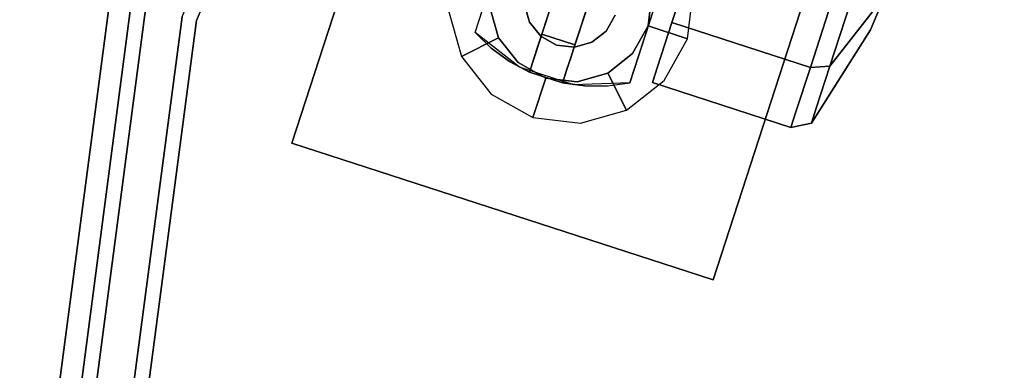
# Model space of a CAD drawing. Extents: x -1 to 505, y 0 to 268.
# Drawn here: x 68 to 71, y 126 to 127 of the extents above; entities that cross this region are included whole.
import ezdxf

# ---------------------------------------------------------------- set-up
doc = ezdxf.new("R2010")
doc.units = 0
doc.header["$LTSCALE"] = 30
doc.header["$MEASUREMENT"] = 0
for name, color, linetype in [('1', 4, 'CONTINUOUS'), ('AFUCH-3-CTBK', 19, 'CONTINUOUS'), ('AFUCH-3-CTSS', 4, 'CONTINUOUS'), ('AFUCH-3-SIFB', 5, 'CONTINUOUS'), ('AFUCH-3-TPLM', 10, 'CONTINUOUS'), ('AFUCH-3-TPLW', 15, 'CONTINUOUS')]:
    doc.layers.add(name, color=color, linetype=linetype)

# ---------------------------------------------------------------- blocks, each defined once
blk = doc.blocks.new('KMPJT18RC')
at = {"layer": 'AFUCH-3-CTBK'}
for points, invisible_edges in [([(-6.9332, 2.0406, 1.5039), (-7.4574, 2.2109, 1.5039), (-7.2917, 2.7207, 1.5039), (-6.7675, 2.5503, 1.5039)], 1), ([(-7.4574, 2.2109, 1.5039), (-7.2917, 2.7207, 1.5039), (-7.2917, 2.7207, 1.4688), (-7.3223, 2.6268, 1.2362)], 12), ([(-7.075, 2.687, 0.2449), (-7.1163, 2.5599, 0.3826), (-7.2733, 2.0768, 0.3826), (-7.2317, 2.2048, 0.2449)], 4), ([(-7.075, 2.687, 0.2449), (-6.9627, 2.6505, 0.2449), (-7.1194, 2.1683, 0.2449), (-7.2317, 2.2048, 0.2449)], 1), ([(-6.9627, 2.6505, 0.2449), (-7.004, 2.5234, 0.3826), (-7.1609, 2.0403, 0.3826), (-7.1194, 2.1683, 0.2449)], 4), ([(-7.4574, 2.2109, 1.5039), (-7.4574, 2.2109, 0.3826), (-7.3223, 2.6268, 0.3826), (-7.3223, 2.6268, 1.2362)], 8), ([(-7.3223, 2.6268, 0.3826), (-7.2474, 2.6024, 0.3826), (-7.4024, 2.1578, 0.3826), (-7.4574, 2.2109, 0.3826)], 2), ([(-7.2474, 2.6024, 0.3826), (-7.1163, 2.5599, 0.3826), (-7.3407, 2.1128, 0.3826), (-7.4024, 2.1578, 0.3826)], 10), ([(-7.2733, 2.0768, 0.3826), (-7.3407, 2.1128, 0.3826), (-7.1163, 2.5599, 0.3826)], 2), ([(-6.798, 2.4564, 1.2362), (-6.7675, 2.5503, 1.4688), (-6.7675, 2.5503, 1.5039), (-6.9332, 2.0406, 1.5039)], 9), ([(-7.004, 2.5234, 0.3826), (-7.0852, 2.0298, 0.3826), (-7.1609, 2.0403, 0.3826)], 1), ([(-6.8729, 2.4808, 0.3826), (-7.004, 2.5234, 0.3826), (-7.0852, 2.0298, 0.3826), (-7.0088, 2.0299, 0.3826)], 10), ([(-6.1099, 2.2431, 0.6016), (-6.1177, 2.2192, 0.7284), (-5.9889, 2.5255, 0.7284)], 9), ([(-6.1177, 2.2192, 0.7284), (-6.1099, 2.2431, 0.8551), (-5.9889, 2.5255, 0.7284)], 3), ([(-6.0878, 2.3114, 0.4942), (-6.1099, 2.2431, 0.6016), (-5.9889, 2.5255, 0.7284)], 3), ([(-6.1099, 2.2431, 0.8551), (-6.0878, 2.3114, 0.9625), (-5.9889, 2.5255, 0.7284)], 9), ([(-6.798, 2.4564, 0.3826), (-6.8729, 2.4808, 0.3826), (-7.0088, 2.0299, 0.3826), (-6.9332, 2.0406, 0.3826)], 2), ([(-6.7174, 2.4691, 0.0554), (-6.2487, 2.3169, 0.0554), (-6.3217, 2.0921, 0.2133), (-6.7904, 2.2444, 0.2133)], 1), ([(-6.7904, 2.2444, 1.2434), (-6.3217, 2.0921, 1.2434), (-6.2487, 2.3169, 1.4013), (-6.7174, 2.4691, 1.4013)], 4), ([(-6.7174, 2.4691, 1.4013), (-6.7174, 2.4691, 0.0554), (-6.7904, 2.2444, 0.2133), (-6.7904, 2.2444, 1.2434)], 5), ([(-6.9332, 2.0406, 1.5039), (-6.9332, 2.0406, 0.3826), (-6.798, 2.4564, 0.3826), (-6.798, 2.4564, 1.2362)], 8), ([(-6.1859, 2.3108, 0.0883), (-6.0546, 2.4136, 0.4224), (-6.0878, 2.3114, 0.4942), (-6.2553, 2.097, 0.2385)], 3), ([(-6.2553, 2.097, 1.2182), (-6.0878, 2.3114, 0.9625), (-6.0546, 2.4136, 1.0343), (-6.1859, 2.3108, 1.3684)], 6), ([(-6.2487, 2.3169, 0.0554), (-6.1859, 2.3108, 0.0883), (-6.2553, 2.097, 0.2385), (-6.3217, 2.0921, 0.2133)], 1), ([(-6.3217, 2.0921, 1.2434), (-6.2553, 2.097, 1.2182), (-6.1859, 2.3108, 1.3684), (-6.2487, 2.3169, 1.4013)], 4), ([(-6.2553, 2.097, 0.2385), (-6.0878, 2.3114, 0.4942), (-6.1099, 2.2431, 0.6016), (-6.3018, 1.9542, 0.4632)], 6), ([(-6.3018, 1.9542, 0.9935), (-6.1099, 2.2431, 0.8551), (-6.0878, 2.3114, 0.9625), (-6.2553, 2.097, 1.2182)], 3), ([(-6.7904, 2.2444, 0.2133), (-6.3217, 2.0921, 0.2133), (-6.3705, 1.942, 0.4496), (-6.8392, 2.0943, 0.4496)], 4), ([(-6.8392, 2.0943, 1.0071), (-6.3705, 1.942, 1.0071), (-6.3217, 2.0921, 1.2434), (-6.7904, 2.2444, 1.2434)], 1), ([(-6.7904, 2.2444, 1.2434), (-6.7904, 2.2444, 0.2133), (-6.8392, 2.0943, 0.4496), (-6.8392, 2.0943, 1.0071)], 5), ([(-6.3018, 1.9542, 0.4632), (-6.1099, 2.2431, 0.6016), (-6.1177, 2.2192, 0.7284), (-6.318, 1.904, 0.7284)], 3), ([(-6.318, 1.904, 0.7284), (-6.1177, 2.2192, 0.7284), (-6.1099, 2.2431, 0.8551), (-6.3018, 1.9542, 0.9935)], 6), ([(-7.4024, 2.1578, 0.3826), (-7.3065, 2.0931, 1.5039), (-7.4574, 2.2109, 1.5039)], 9), ([(-7.4024, 2.1578, 0.3826), (-7.4574, 2.2109, 1.5039), (-7.4574, 2.2109, 0.3826)], 1), ([(-6.9332, 2.0406, 1.5039), (-7.1245, 2.0339, 1.5039), (-7.3065, 2.0931, 1.5039), (-7.4574, 2.2109, 1.5039)], 8), ([(-7.2733, 2.0768, 0.3826), (-7.2733, 2.0768, 0.3533), (-7.2679, 2.0934, 0.3102), (-7.2317, 2.2048, 0.2449)], 12), ([(-7.2679, 2.0934, 0.3102), (-7.2584, 2.1226, 0.2754), (-7.2458, 2.1612, 0.2527), (-7.2317, 2.2048, 0.2449)], 8), ([(-7.2317, 2.2048, 0.2449), (-7.1194, 2.1683, 0.2449), (-7.1335, 2.1247, 0.2527), (-7.2458, 2.1612, 0.2527)], 4), ([(-7.1609, 2.0403, 0.3826), (-7.1609, 2.0403, 0.3533), (-7.1556, 2.0569, 0.3102), (-7.1194, 2.1683, 0.2449)], 12), ([(-7.1556, 2.0569, 0.3102), (-7.1461, 2.0861, 0.2754), (-7.1335, 2.1247, 0.2527), (-7.1194, 2.1683, 0.2449)], 8), ([(-7.3407, 2.1128, 0.3826), (-7.3065, 2.0931, 1.5039), (-7.4024, 2.1578, 0.3826)], 3), ([(-7.2458, 2.1612, 0.2527), (-7.1335, 2.1247, 0.2527), (-7.1461, 2.0861, 0.2754), (-7.2584, 2.1226, 0.2754)], 5), ([(-7.2733, 2.0768, 0.3826), (-7.3065, 2.0931, 1.5039), (-7.3407, 2.1128, 0.3826)], 3), ([(-7.2584, 2.1226, 0.2754), (-7.1461, 2.0861, 0.2754), (-7.1556, 2.0569, 0.3102), (-7.2679, 2.0934, 0.3102)], 5), ([(-7.2733, 2.0768, 0.3826), (-7.1609, 2.0403, 0.3826), (-7.1245, 2.0339, 1.5039), (-7.3065, 2.0931, 1.5039)], 10), ([(-7.2679, 2.0934, 0.3102), (-7.1556, 2.0569, 0.3102), (-7.1609, 2.0403, 0.3533), (-7.2733, 2.0768, 0.3533)], 5), ([(-7.2733, 2.0768, 0.3533), (-7.1609, 2.0403, 0.3533), (-7.1609, 2.0403, 0.3826), (-7.2733, 2.0768, 0.3826)], 1), ([(-6.8392, 2.0943, 0.4496), (-6.3705, 1.942, 0.4496), (-6.3876, 1.8892, 0.7284), (-6.8563, 2.0415, 0.7284)], 1), ([(-6.8563, 2.0415, 0.7284), (-6.3876, 1.8892, 0.7284), (-6.3705, 1.942, 1.0071), (-6.8392, 2.0943, 1.0071)], 4), ([(-6.8392, 2.0943, 1.0071), (-6.8392, 2.0943, 0.4496), (-6.8563, 2.0415, 0.7284)], 1), ([(-6.3217, 2.0921, 0.2133), (-6.2553, 2.097, 0.2385), (-6.3018, 1.9542, 0.4632), (-6.3705, 1.942, 0.4496)], 4), ([(-6.3705, 1.942, 1.0071), (-6.3018, 1.9542, 0.9935), (-6.2553, 2.097, 1.2182), (-6.3217, 2.0921, 1.2434)], 1), ([(-7.1609, 2.0403, 0.3826), (-7.0852, 2.0298, 0.3826), (-7.1245, 2.0339, 1.5039)], 10), ([(-7.1245, 2.0339, 1.5039), (-7.0088, 2.0299, 0.3826), (-6.9332, 2.0406, 1.5039)], 3), ([(-6.9332, 2.0406, 1.5039), (-7.0088, 2.0299, 0.3826), (-6.9332, 2.0406, 0.3826)], 1), ([(-7.1245, 2.0339, 1.5039), (-7.0852, 2.0298, 0.3826), (-7.0088, 2.0299, 0.3826)], 9), ([(-6.3705, 1.942, 0.4496), (-6.3018, 1.9542, 0.4632), (-6.318, 1.904, 0.7284), (-6.3876, 1.8892, 0.7284)], 1), ([(-6.3876, 1.8892, 0.7284), (-6.318, 1.904, 0.7284), (-6.3018, 1.9542, 0.9935), (-6.3705, 1.942, 1.0071)], 4)]:
    blk.add_3dface(points, dxfattribs=dict(at, invisible_edges=invisible_edges))
at = {"layer": 'AFUCH-3-CTSS'}
for points in [[(-7.6145, 3.2627, 2), (-7.6145, 3.2627, 1.9213), (-8.078, 1.8361, 1.9213), (-8.078, 1.8361, 2)], [(-6.6514, 1.3726, 1.9213), (-6.1879, 2.7992, 1.9213), (-7.6145, 3.2627, 1.9213), (-8.078, 1.8361, 1.9213)], [(-6.6514, 1.3726, 2), (-6.6514, 1.3726, 1.9213), (-6.1879, 2.7992, 1.9213), (-6.1879, 2.7992, 2)], [(-7.2899, 2.3053, 1.8029), (-7.2899, 2.3053, 1.5039), (-7.2733, 2.2461, 1.5039), (-7.2733, 2.2461, 1.8029)], [(-7.0132, 2.2153, 1.8029), (-7.0132, 2.2153, 1.5039), (-6.9831, 2.269, 1.5039), (-6.9831, 2.269, 1.8029)], [(-7.2733, 2.2461, 1.8029), (-7.2733, 2.2461, 1.5039), (-7.2352, 2.1979, 1.5039), (-7.2352, 2.1979, 1.8029)], [(-7.0614, 2.1773, 1.8029), (-7.0614, 2.1773, 1.5039), (-7.0132, 2.2153, 1.5039), (-7.0132, 2.2153, 1.8029)], [(-7.2352, 2.1979, 1.8029), (-7.2352, 2.1979, 1.5039), (-7.1816, 2.1678, 1.5039), (-7.1816, 2.1678, 1.8029)], [(-7.1206, 2.1606, 1.8029), (-7.1206, 2.1606, 1.5039), (-7.0614, 2.1773, 1.5039), (-7.0614, 2.1773, 1.8029)], [(-7.1816, 2.1678, 1.8029), (-7.1816, 2.1678, 1.5039), (-7.1206, 2.1606, 1.5039), (-7.1206, 2.1606, 1.8029)], [(-8.078, 1.8361, 2), (-8.078, 1.8361, 1.9213), (-6.6514, 1.3726, 1.9213), (-6.6514, 1.3726, 2)]]:
    blk.add_3dface(points, dxfattribs=at)
for points, invisible_edges in [([(-7.342, 2.4962, 1.8031), (-6.8714, 2.2326, 1.8031), (-6.8588, 2.3392, 1.8031), (-7.2578, 2.5627, 1.8031)], 5), ([(-7.3945, 2.4026, 1.8031), (-6.9238, 2.139, 1.8031), (-6.8714, 2.2326, 1.8031), (-7.342, 2.4962, 1.8031)], 5), ([(-7.4071, 2.2961, 1.8031), (-7.0081, 2.0726, 1.8031), (-6.9238, 2.139, 1.8031), (-7.3945, 2.4026, 1.8031)], 5), ([(-6.7187, 2.3502, 1.9213), (-6.8588, 2.3392, 1.8031), (-6.8714, 2.2326, 1.8031), (-6.7377, 2.1892, 1.9213)], 1), ([(-7.5032, 2.129, 1.9213), (-7.378, 2.1928, 1.8031), (-7.4071, 2.2961, 1.8031), (-7.5472, 2.285, 1.9213)], 4), ([(-7.378, 2.1928, 1.8031), (-7.1113, 2.0435, 1.8031), (-7.0081, 2.0726, 1.8031), (-7.4071, 2.2961, 1.8031)], 5), ([(-6.7377, 2.1892, 1.9213), (-6.8714, 2.2326, 1.8031), (-6.9238, 2.139, 1.8031), (-6.8169, 2.0477, 1.9213)], 4), ([(-7.4028, 2.0016, 1.9213), (-7.3115, 2.1085, 1.8031), (-7.378, 2.1928, 1.8031), (-7.5032, 2.129, 1.9213)], 1), ([(-7.378, 2.1928, 1.8031), (-7.3115, 2.1085, 1.8031), (-7.2179, 2.0561, 1.8031), (-7.1113, 2.0435, 1.8031)], 8), ([(-6.8169, 2.0477, 1.9213), (-6.9238, 2.139, 1.8031), (-7.0081, 2.0726, 1.8031), (-6.9443, 1.9474, 1.9213)], 1), ([(-7.2613, 1.9224, 1.9213), (-7.2179, 2.0561, 1.8031), (-7.3115, 2.1085, 1.8031), (-7.4028, 2.0016, 1.9213)], 4), ([(-6.9443, 1.9474, 1.9213), (-7.0081, 2.0726, 1.8031), (-7.1113, 2.0435, 1.8031), (-7.1003, 1.9034, 1.9213)], 4), ([(-7.1003, 1.9034, 1.9213), (-7.1113, 2.0435, 1.8031), (-7.2179, 2.0561, 1.8031), (-7.2613, 1.9224, 1.9213)], 1)]:
    blk.add_3dface(points, dxfattribs=dict(at, invisible_edges=invisible_edges))
at = {"layer": 'AFUCH-3-SIFB'}
for points, invisible_edges in [([(-6.1857, 6.1857, 12.75), (-4.3739, 7.5759, 12.75), (-4.3739, -7.5759, 12.75), (-6.1857, -6.1857, 12.75)], 10), ([(-7.5759, 4.3739, 12.75), (-6.1857, 6.1857, 12.75), (-6.1857, -6.1857, 12.75), (-7.5759, -4.3739, 12.75)], 10), ([(-8.4498, 2.2641, 12.75), (-7.5759, 4.3739, 12.75), (-7.5759, -4.3739, 12.75), (-8.4498, -2.2641, 12.75)], 10), ([(-8.6933, 2.3294, 12.5), (-9, 0, 12.5), (-9, 0, 2.25), (-8.6933, 2.3294, 2.25)], 8), ([(-8.6933, 2.3294, 2.25), (-9, 0, 2.25), (-8.9808, 0, 2.1543), (-8.6748, 2.3244, 2.1543)], 12), ([(-8.6748, 2.3244, 12.5957), (-8.9808, 0, 12.5957), (-9, 0, 12.5), (-8.6933, 2.3294, 12.5)], 9), ([(-8.6748, 2.3244, 2.1543), (-8.9808, 0, 2.1543), (-8.9261, 0, 2.0732), (-8.622, 2.3103, 2.0732)], 9), ([(-8.622, 2.3103, 12.6768), (-8.9261, 0, 12.6768), (-8.9808, 0, 12.5957), (-8.6748, 2.3244, 12.5957)], 12), ([(-8.622, 2.3103, 2.0732), (-8.9261, 0, 2.0732), (-8.8443, 0, 2.019), (-8.543, 2.2891, 2.019)], 12), ([(-8.543, 2.2891, 12.731), (-8.8443, 0, 12.731), (-8.9261, 0, 12.6768), (-8.622, 2.3103, 12.6768)], 9), ([(-8.543, 2.2891, 2.019), (-8.8443, 0, 2.019), (-8.7478, 0, 2), (-8.4498, 2.2641, 2)], 9), ([(-8.4498, 2.2641, 12.75), (-8.7478, 0, 12.75), (-8.8443, 0, 12.731), (-8.543, 2.2891, 12.731)], 12), ([(-8.4498, 2.2641, 12.75), (-8.4498, -2.2641, 12.75), (-8.7478, 0, 12.75)], 1)]:
    blk.add_3dface(points, dxfattribs=dict(at, invisible_edges=invisible_edges))
at = {"layer": 'AFUCH-3-TPLM', "invisible_edges": 1}
blk.add_3dface([(-8.5726, 2.297, 14), (-8.5726, 2.297, 12.81), (-8.875, 0, 12.81), (-8.875, 0, 14)], dxfattribs=at)
at = {"layer": 'AFUCH-3-TPLW'}
for points, invisible_edges in [([(-4.4375, 7.686, 12.81), (-4.4375, -7.686, 12.81), (-6.2756, -6.2756, 12.81), (-6.2756, 6.2756, 12.81)], 5), ([(-4.4375, 7.686, 14), (-4.4375, -7.686, 14), (-6.2756, -6.2756, 14), (-6.2756, 6.2756, 14)], 5), ([(-6.2756, 6.2756, 12.81), (-6.2756, -6.2756, 12.81), (-7.686, -4.4375, 12.81), (-7.686, 4.4375, 12.81)], 5), ([(-6.2756, 6.2756, 14), (-6.2756, -6.2756, 14), (-7.686, -4.4375, 14), (-7.686, 4.4375, 14)], 5), ([(-7.686, 4.4375, 12.81), (-7.686, -4.4375, 12.81), (-8.5726, -2.297, 12.81), (-8.5726, 2.297, 12.81)], 5), ([(-7.686, 4.4375, 14), (-7.686, -4.4375, 14), (-8.5726, -2.297, 14), (-8.5726, 2.297, 14)], 5), ([(-7.5323, 4.3488, 12.81), (-7.5323, 4.3488, 12.75), (-8.4011, 2.2511, 12.75), (-8.4011, 2.2511, 12.81)], 5), ([(-8.5726, 2.297, 12.81), (-8.5726, -2.297, 12.81), (-8.875, 0, 12.81)], 1), ([(-8.5726, 2.297, 14), (-8.5726, -2.297, 14), (-8.875, 0, 14)], 1), ([(-8.4011, 2.2511, 12.81), (-8.4011, 2.2511, 12.75), (-8.6975, 0, 12.75), (-8.6975, 0, 12.81)], 1)]:
    blk.add_3dface(points, dxfattribs=dict(at, invisible_edges=invisible_edges))

msp = doc.modelspace()

# ---------------------------------------------------------------- block references
at = {"layer": '1'}
msp.add_blockref('KMPJT18RC', (76.5146, 125.2116), dxfattribs=at)

doc.saveas('drawing.dxf')
